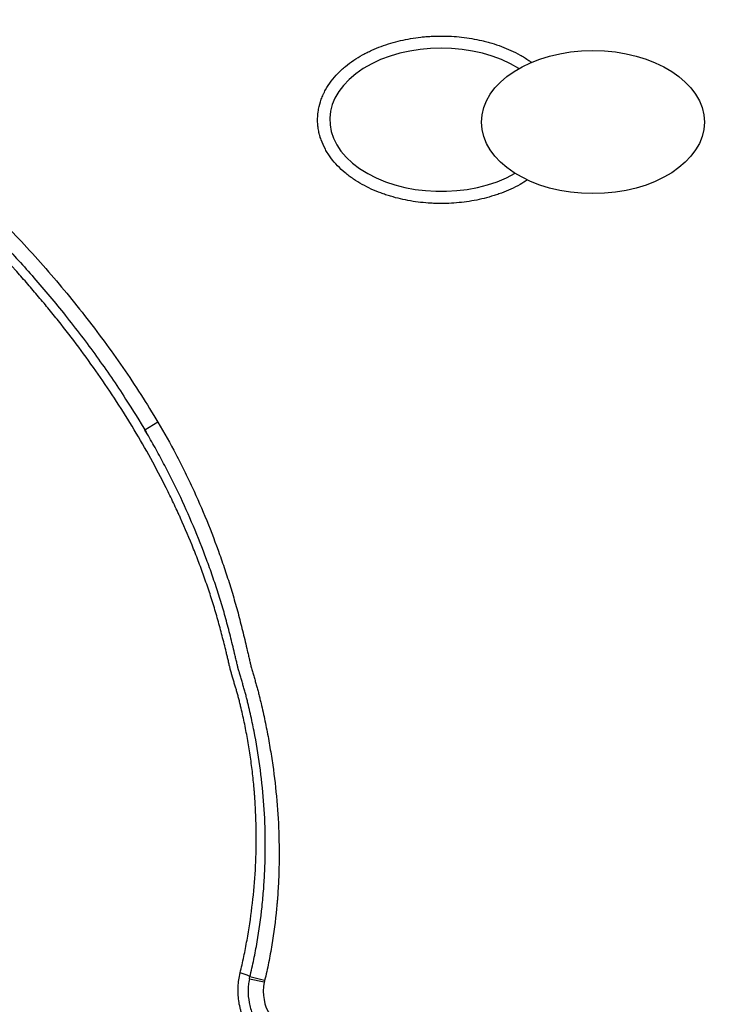
# Model space of a CAD drawing. Units: millimetres. Extents: x 64191 to 87764, y 34872 to 53624.
# Drawn here: x 69489 to 69717, y 37012 to 37337 of the extents above; entities that cross this region are included whole.
import ezdxf

# ---------------------------------------------------------------- set-up
doc = ezdxf.new("R2010")
doc.units = ezdxf.units.MM
doc.styles.get("Standard").update_dxf_attribs({"font": 'arial.ttf'})
doc.dimstyles.new('OLCU', dxfattribs={"dimtxt": 300, "dimasz": 150, "dimexe": 0.18, "dimexo": 0.0625, "dimgap": 50, "dimtad": 1, "dimdec": 0, "dimlfac": 0.1, "dimrnd": 5, "dimzin": 0, "dimdsep": 46, "dimtxsty": 'Standard', "dimcen": 0.09, "dimse1": 1, "dimse2": 1, "dimadec": 0, "dimazin": 0, "dimtfac": 1, "dimtdec": 0, "dimtofl": 0, "dimtmove": 0, "dimatfit": 3, "dimfxl": 1, "dimtolj": 1, "dimtzin": 0, "dimarcsym": 0})

# ---------------------------------------------------------------- blocks, each defined once
blk = doc.blocks.new('*D30')
at = {"color": 0, "lineweight": -2, "transparency": 16777216}
blk.add_line((65109.71, 39263.43), (74030.93, 39263.43), dxfattribs=at)
at = {"color": 0, "transparency": 16777216}
for points in [[(65109.71, 39288.43), (65109.71, 39238.43), (64959.71, 39263.43)], [(74030.93, 39288.43), (74030.93, 39238.43), (74180.93, 39263.43)]]:
    blk.add_solid(points, dxfattribs=at)
at = {"layer": 'Defpoints', "color": 0, "transparency": 16777216}
for p in [(74180.93, 39263.43), (74180.93, 37095.46), (64959.71, 35361.13)]:
    blk.add_point(p, dxfattribs=at)
at = {"color": 0, "transparency": 16777216, "insert": (69570.32, 39466.6), "char_height": 300, "attachment_point": 5}
blk.add_mtext('\\A1;920', dxfattribs=at)

msp = doc.modelspace()

# ---------------------------------------------------------------- linework, layer by layer
at = {"extrusion": (0, 1, -2.22045e-16)}
for p, q in [((69534.06, 37203.98), (69529.77, 37201.43)), ((69569.03, 37019.66), (69564.13, 37020.67)), ((69569.16, 37020.26), (69564.31, 37021.45))]:
    msp.add_line(p, q, dxfattribs=at)
for centre, major_axis, ratio, start_param, end_param in [((69627.25, 37303.58), (36.66, 0), 0.642857, 0.797713, 5.438181), ((69560.42, 37022.41), (3.88, -0.96), 0.120251, 0.016225, 1.428843), ((69583.72, 37016.64), (0, -15), 0.999848, -1.773723, -0.267695)]:
    msp.add_ellipse(centre, major_axis=major_axis, ratio=ratio, start_param=start_param, end_param=end_param)
msp.add_ellipse((69677.19, 37302.82), major_axis=(36.66, 0), ratio=0.642857)
for points, knots in [([(69655.64, 37283.75), (69654.84, 37283.23), (69654.03, 37282.73), (69652.22, 37281.72), (69651.21, 37281.22), (69649.16, 37280.28), (69648.12, 37279.85), (69646.8, 37279.36), (69646.53, 37279.26), (69646, 37279.07), (69645.73, 37278.98), (69644.92, 37278.71), (69644.38, 37278.54), (69642.76, 37278.05), (69641.67, 37277.76), (69639.49, 37277.26), (69638.39, 37277.04), (69636.18, 37276.66), (69635.07, 37276.51), (69632.85, 37276.26), (69631.73, 37276.17), (69629.48, 37276.04), (69628.36, 37276.01), (69626.94, 37276.01), (69626.66, 37276.02), (69626.09, 37276.02), (69625.24, 37276.04), (69624.4, 37276.08), (69622.71, 37276.17), (69621.59, 37276.27), (69619.36, 37276.52), (69618.26, 37276.67), (69616.05, 37277.05), (69614.95, 37277.27), (69612.77, 37277.78), (69611.68, 37278.07), (69610.06, 37278.55), (69609.52, 37278.72), (69608.71, 37279), (69608.45, 37279.09), (69607.91, 37279.28), (69607.65, 37279.38), (69606.32, 37279.87), (69605.28, 37280.3), (69603.23, 37281.24), (69602.23, 37281.75), (69600.27, 37282.85), (69599.31, 37283.43), (69597.91, 37284.39), (69597.45, 37284.72), (69596.77, 37285.23), (69596.54, 37285.4), (69596.09, 37285.75), (69595.87, 37285.93), (69594.78, 37286.84), (69593.96, 37287.61), (69592.4, 37289.23), (69591.66, 37290.09), (69590.82, 37291.22), (69590.65, 37291.45), (69590.32, 37291.92), (69590.17, 37292.16), (69589.7, 37292.88), (69589.41, 37293.37), (69588.6, 37294.86), (69588.13, 37295.89), (69587.65, 37297.23), (69587.56, 37297.5), (69587.44, 37297.91), (69587.39, 37298.04), (69587.32, 37298.32), (69587.28, 37298.46), (69587.09, 37299.15), (69586.97, 37299.7), (69586.78, 37300.82), (69586.7, 37301.38), (69586.63, 37302.23), (69586.61, 37302.51), (69586.59, 37303.08), (69586.58, 37303.36), (69586.59, 37304.22), (69586.62, 37304.79), (69586.68, 37305.51), (69586.7, 37305.65), (69586.73, 37305.93), (69586.75, 37306.07), (69586.81, 37306.5), (69586.85, 37306.78), (69587.11, 37308.18), (69587.41, 37309.27), (69587.99, 37310.86), (69588.2, 37311.38), (69588.5, 37312.03), (69588.56, 37312.16), (69588.68, 37312.42), (69588.75, 37312.54), (69588.94, 37312.93), (69589.07, 37313.18), (69589.76, 37314.42), (69590.38, 37315.36), (69591.74, 37317.16), (69592.47, 37318.02), (69593.46, 37319.04), (69593.67, 37319.24), (69594.07, 37319.64), (69594.28, 37319.84), (69594.91, 37320.41), (69595.33, 37320.78), (69596.64, 37321.86), (69597.55, 37322.53), (69599.42, 37323.79), (69600.38, 37324.38), (69601.62, 37325.07), (69601.87, 37325.21), (69602.38, 37325.47), (69602.63, 37325.6), (69603.39, 37325.98), (69603.9, 37326.23), (69605.43, 37326.92), (69606.47, 37327.35), (69608.56, 37328.13), (69609.62, 37328.48), (69611.75, 37329.12), (69612.83, 37329.4), (69615, 37329.9), (69616.1, 37330.12), (69618.31, 37330.5), (69619.42, 37330.65), (69620.83, 37330.81), (69621.11, 37330.84), (69621.67, 37330.9), (69622.52, 37330.97), (69623.36, 37331.03), (69625.05, 37331.12), (69626.17, 37331.15), (69628.41, 37331.15), (69629.52, 37331.12), (69631.75, 37330.99), (69632.87, 37330.9), (69635.09, 37330.65), (69636.2, 37330.5), (69638.41, 37330.12), (69639.52, 37329.9), (69640.9, 37329.58), (69641.17, 37329.51), (69641.72, 37329.37), (69642.54, 37329.16), (69643.36, 37328.93), (69644.97, 37328.45), (69646.04, 37328.09), (69648.14, 37327.31), (69649.17, 37326.88), (69651.21, 37325.94), (69652.22, 37325.44), (69653.7, 37324.61), (69654.18, 37324.33), (69654.91, 37323.88), (69655.15, 37323.73), (69655.63, 37323.42), (69655.86, 37323.27), (69656.4, 37322.91), (69656.69, 37322.7), (69656.98, 37322.49)], [0.1118052, 0.1118052, 0.1118052, 0.1118052, 0.125, 0.125, 0.140625, 0.140625, 0.15625, 0.15625, 0.1601563, 0.1601563, 0.1640625, 0.1640625, 0.171875, 0.171875, 0.1875, 0.1875, 0.203125, 0.203125, 0.21875, 0.21875, 0.234375, 0.234375, 0.25, 0.25, 0.2539063, 0.2539063, 0.2578125, 0.265625, 0.265625, 0.28125, 0.28125, 0.296875, 0.296875, 0.3125, 0.3125, 0.328125, 0.328125, 0.3359375, 0.3359375, 0.3398438, 0.3398438, 0.34375, 0.34375, 0.359375, 0.359375, 0.375, 0.375, 0.390625, 0.390625, 0.3984375, 0.3984375, 0.4023438, 0.4023438, 0.40625, 0.40625, 0.421875, 0.421875, 0.4375, 0.4375, 0.4414063, 0.4414063, 0.4453125, 0.4453125, 0.453125, 0.453125, 0.46875, 0.46875, 0.4726563, 0.4726563, 0.4746094, 0.4746094, 0.4765625, 0.4765625, 0.484375, 0.484375, 0.4921875, 0.4921875, 0.4960938, 0.4960938, 0.5, 0.5, 0.5078125, 0.5078125, 0.5097656, 0.5097656, 0.5117188, 0.5117188, 0.515625, 0.515625, 0.53125, 0.53125, 0.5390625, 0.5390625, 0.5410156, 0.5410156, 0.5429688, 0.5429688, 0.546875, 0.546875, 0.5625, 0.5625, 0.578125, 0.578125, 0.5820313, 0.5820313, 0.5859375, 0.5859375, 0.59375, 0.59375, 0.609375, 0.609375, 0.625, 0.625, 0.6289063, 0.6289063, 0.6328125, 0.6328125, 0.640625, 0.640625, 0.65625, 0.65625, 0.671875, 0.671875, 0.6875, 0.6875, 0.703125, 0.703125, 0.71875, 0.71875, 0.7226562, 0.7226562, 0.7265625, 0.734375, 0.734375, 0.75, 0.75, 0.765625, 0.765625, 0.78125, 0.78125, 0.796875, 0.796875, 0.8125, 0.8125, 0.8164062, 0.8164062, 0.8203125, 0.828125, 0.828125, 0.84375, 0.84375, 0.859375, 0.859375, 0.875, 0.875, 0.8828125, 0.8828125, 0.8867187, 0.8867187, 0.890625, 0.890625, 0.895604, 0.895604, 0.895604, 0.895604]), ([(69412.57, 37320.65), (69419.09, 37317.62), (69425.4, 37314.28), (69437.62, 37307.04), (69443.53, 37303.13), (69455.01, 37294.81), (69460.57, 37290.4), (69468.67, 37283.43), (69471.33, 37281.04), (69474.61, 37278), (69475.26, 37277.39), (69476.56, 37276.15), (69478.5, 37274.3), (69480.42, 37272.42), (69484.21, 37268.63), (69486.68, 37266.07), (69491.55, 37260.87), (69493.94, 37258.24), (69498.63, 37252.9), (69500.94, 37250.2), (69505.47, 37244.74), (69507.7, 37241.98), (69514.26, 37233.59), (69518.47, 37227.87), (69524.53, 37219.08), (69526.5, 37216.11), (69530.35, 37210.1), (69532.23, 37207.06), (69534.06, 37203.98)], [0, 0, 0, 0, 0.125, 0.125, 0.25, 0.25, 0.375, 0.375, 0.4375, 0.4375, 0.453125, 0.453125, 0.46875, 0.5, 0.5, 0.5625, 0.5625, 0.625, 0.625, 0.6875, 0.6875, 0.75, 0.75, 0.875, 0.875, 0.9375, 0.9375, 1, 1, 1, 1]), ([(69410.47, 37316.27), (69413.49, 37314.87), (69416.48, 37313.39), (69423.21, 37309.86), (69426.93, 37307.76), (69434.27, 37303.33), (69437.89, 37300.99), (69445.04, 37296.08), (69448.58, 37293.5), (69455.59, 37288.09), (69459.06, 37285.26), (69465.96, 37279.33), (69469.4, 37276.21), (69476.25, 37269.7), (69479.66, 37266.29), (69486.5, 37259.14), (69489.91, 37255.39), (69496.78, 37247.52), (69500.22, 37243.4), (69507.1, 37234.77), (69510.54, 37230.25), (69517.16, 37221.07), (69520.36, 37216.4), (69525.76, 37208.05), (69528.02, 37204.39), (69530.2, 37200.69)], [0, 0, 0, 0, 10.00298, 10.00298, 22.814079, 22.814079, 35.729015, 35.729015, 48.86341, 48.86341, 62.280194, 62.280194, 76.196489, 76.196489, 90.693339, 90.693339, 105.956537, 105.956537, 122.141948, 122.141948, 139.249784, 139.249784, 156.300255, 156.300255, 169.251107, 169.251107, 169.251107, 169.251107]), ([(69561.09, 37022.73), (69561.53, 37024.52), (69561.94, 37026.32), (69562.69, 37029.91), (69563.04, 37031.71), (69564.02, 37037.11), (69564.56, 37040.72), (69565.44, 37047.97), (69565.78, 37051.61), (69566.25, 37058.9), (69566.37, 37062.55), (69566.41, 37069.88), (69566.33, 37073.56), (69566.08, 37078.17), (69566, 37079.55), (69565.9, 37080.94), (69565.83, 37081.86), (69565.79, 37082.32), (69565.6, 37084.63), (69565.41, 37086.47), (69564.99, 37090.13), (69564.76, 37091.96), (69564.23, 37095.59), (69563.94, 37097.4), (69563.3, 37101), (69562.79, 37103.69), (69562.22, 37106.37), (69561.82, 37108.15), (69561.62, 37109.04), (69561.31, 37110.37), (69561.2, 37110.81), (69560.99, 37111.7), (69560.87, 37112.14), (69560.65, 37113.02), (69560.53, 37113.46), (69560.35, 37114.12), (69560.29, 37114.34), (69560.17, 37114.78), (69560.11, 37115), (69559.98, 37115.43), (69559.92, 37115.65), (69559.79, 37116.09), (69559.72, 37116.31), (69559.53, 37116.96), (69559.4, 37117.4), (69559.21, 37118.06), (69559.15, 37118.27), (69559.02, 37118.71), (69558.95, 37118.93), (69558.83, 37119.37), (69558.76, 37119.59), (69558.63, 37120.02), (69558.57, 37120.24), (69558.47, 37120.57), (69558.44, 37120.68), (69558.38, 37120.9), (69558.34, 37121), (69558.24, 37121.33), (69558.18, 37121.55), (69558.05, 37121.99), (69557.99, 37122.2), (69557.87, 37122.65), (69557.82, 37122.87), (69557.74, 37123.2), (69557.72, 37123.31), (69557.67, 37123.53), (69557.64, 37123.64), (69557.56, 37123.98), (69557.51, 37124.2), (69557.35, 37124.86), (69557.25, 37125.31), (69557.03, 37126.19), (69556.93, 37126.63), (69556.71, 37127.52), (69556.61, 37127.96), (69556.28, 37129.29), (69556.07, 37130.17), (69555.63, 37131.94), (69555.4, 37132.83), (69554.95, 37134.59), (69554.73, 37135.47), (69554.26, 37137.23), (69554.02, 37138.11), (69553.53, 37139.86), (69553.28, 37140.74), (69552.5, 37143.36), (69551.96, 37145.09), (69550.83, 37148.56), (69550.24, 37150.29), (69549.03, 37153.73), (69548.41, 37155.45), (69547.13, 37158.87), (69546.47, 37160.58), (69544.43, 37165.68), (69543, 37169.06), (69541.3, 37172.84), (69541.11, 37173.26), (69540.73, 37174.1), (69540.15, 37175.35), (69538.79, 37178.27), (69537.59, 37180.74), (69535.13, 37185.66), (69533.43, 37188.89), (69529.92, 37195.28), (69528.1, 37198.44), (69524.36, 37204.67), (69522.44, 37207.76), (69518.48, 37213.85), (69516.45, 37216.86), (69512.29, 37222.82), (69510.16, 37225.77), (69505.81, 37231.61), (69503.58, 37234.49), (69500.17, 37238.78), (69499.03, 37240.2), (69496.71, 37243.03), (69495.53, 37244.43), (69493.76, 37246.53), (69493.17, 37247.23), (69491.97, 37248.62), (69490.17, 37250.7), (69488.35, 37252.76), (69484.68, 37256.83), (69482.2, 37259.51), (69477.14, 37264.76), (69474.56, 37267.34), (69469.33, 37272.4), (69466.66, 37274.89), (69461.23, 37279.74), (69458.47, 37282.12), (69452.83, 37286.76), (69449.96, 37289.02), (69444.11, 37293.42), (69441.13, 37295.56), (69436.56, 37298.67), (69435.02, 37299.69), (69432.69, 37301.19), (69431.91, 37301.69), (69430.34, 37302.67), (69429.56, 37303.16), (69425.62, 37305.56), (69422.42, 37307.4), (69415.93, 37310.91), (69412.64, 37312.58), (69409.29, 37314.15)], [0, 0, 0, 0, 0.015625, 0.015625, 0.03125, 0.03125, 0.0625, 0.0625, 0.09375, 0.09375, 0.125, 0.125, 0.15625, 0.15625, 0.164062, 0.167969, 0.167969, 0.171875, 0.171875, 0.1875, 0.1875, 0.203125, 0.203125, 0.21875, 0.21875, 0.234375, 0.242187, 0.242187, 0.25, 0.25, 0.253906, 0.253906, 0.257812, 0.257812, 0.261719, 0.261719, 0.263672, 0.263672, 0.265625, 0.265625, 0.267578, 0.267578, 0.269531, 0.269531, 0.273437, 0.273437, 0.275391, 0.275391, 0.277344, 0.277344, 0.279297, 0.279297, 0.28125, 0.28125, 0.282227, 0.282227, 0.283203, 0.283203, 0.285156, 0.285156, 0.287109, 0.287109, 0.289062, 0.289062, 0.290039, 0.290039, 0.291016, 0.291016, 0.292969, 0.292969, 0.296875, 0.296875, 0.300781, 0.300781, 0.304687, 0.304687, 0.3125, 0.3125, 0.320312, 0.320312, 0.328125, 0.328125, 0.335937, 0.335937, 0.34375, 0.34375, 0.359375, 0.359375, 0.375, 0.375, 0.390625, 0.390625, 0.40625, 0.40625, 0.4375, 0.4375, 0.441406, 0.441406, 0.445312, 0.453125, 0.46875, 0.46875, 0.5, 0.5, 0.53125, 0.53125, 0.5625, 0.5625, 0.59375, 0.59375, 0.625, 0.625, 0.65625, 0.65625, 0.671875, 0.671875, 0.6875, 0.6875, 0.695313, 0.695313, 0.703125, 0.71875, 0.71875, 0.75, 0.75, 0.78125, 0.78125, 0.8125, 0.8125, 0.84375, 0.84375, 0.875, 0.875, 0.90625, 0.90625, 0.921875, 0.921875, 0.929688, 0.929688, 0.9375, 0.9375, 0.96875, 0.96875, 1, 1, 1, 1]), ([(69534.06, 37203.98), (69536.12, 37200.52), (69538.08, 37197.02), (69540.89, 37191.68), (69541.8, 37189.89), (69543.59, 37186.29), (69544.45, 37184.48), (69546.99, 37179.02), (69548.58, 37175.35), (69551.59, 37167.96), (69553.01, 37164.23), (69555.02, 37158.6), (69555.66, 37156.71), (69556.92, 37152.93), (69557.53, 37151.03), (69558.7, 37147.22), (69559.26, 37145.31), (69560.07, 37142.42), (69560.34, 37141.46), (69560.85, 37139.53), (69561.1, 37138.56), (69561.59, 37136.62), (69561.83, 37135.65), (69562.3, 37133.71), (69562.54, 37132.74), (69563, 37130.79), (69563.23, 37129.82), (69563.58, 37128.36), (69563.69, 37127.87), (69563.92, 37126.89), (69564.03, 37126.41), (69564.2, 37125.68), (69564.26, 37125.43), (69564.34, 37125.07), (69564.37, 37124.94), (69564.42, 37124.7), (69564.45, 37124.58), (69564.51, 37124.33), (69564.54, 37124.21), (69564.6, 37123.97), (69564.63, 37123.85), (69564.73, 37123.49), (69564.8, 37123.25), (69565.01, 37122.53), (69565.15, 37122.05), (69565.42, 37121.09), (69565.55, 37120.61), (69565.82, 37119.65), (69565.96, 37119.17), (69566.16, 37118.45), (69566.23, 37118.21), (69566.37, 37117.73), (69566.43, 37117.49), (69566.57, 37117.01), (69566.64, 37116.77), (69566.77, 37116.29), (69566.96, 37115.57), (69567.15, 37114.85), (69567.39, 37113.88), (69567.51, 37113.4), (69567.75, 37112.44), (69567.86, 37111.96), (69568.2, 37110.51), (69568.42, 37109.54), (69569.06, 37106.65), (69569.47, 37104.71), (69570.23, 37100.84), (69570.58, 37098.9), (69571.24, 37095.01), (69571.55, 37093.07), (69572.38, 37087.23), (69572.83, 37083.32), (69573.5, 37075.49), (69573.73, 37071.56), (69573.96, 37063.68), (69573.96, 37059.73), (69573.77, 37053.79), (69573.68, 37051.8), (69573.49, 37048.82), (69573.42, 37047.82), (69573.3, 37046.33), (69573.26, 37045.83), (69573.17, 37044.84), (69573.13, 37044.34), (69572.7, 37039.87), (69572.19, 37035.91), (69571.22, 37030.02), (69570.86, 37028.06), (69570.07, 37024.15), (69569.64, 37022.2), (69569.16, 37020.26)], [0, 0, 0, 0, 0.0625, 0.0625, 0.09375, 0.09375, 0.125, 0.125, 0.1875, 0.1875, 0.25, 0.25, 0.28125, 0.28125, 0.3125, 0.3125, 0.34375, 0.34375, 0.359375, 0.359375, 0.375, 0.375, 0.390625, 0.390625, 0.40625, 0.40625, 0.421875, 0.421875, 0.429688, 0.429688, 0.4375, 0.4375, 0.441406, 0.441406, 0.443359, 0.443359, 0.445313, 0.445313, 0.447266, 0.447266, 0.449219, 0.449219, 0.453125, 0.453125, 0.460938, 0.460938, 0.46875, 0.46875, 0.476563, 0.476563, 0.480469, 0.480469, 0.484375, 0.484375, 0.488281, 0.488281, 0.492188, 0.5, 0.5, 0.507813, 0.507813, 0.515625, 0.515625, 0.53125, 0.53125, 0.5625, 0.5625, 0.59375, 0.59375, 0.625, 0.625, 0.6875, 0.6875, 0.75, 0.75, 0.8125, 0.8125, 0.84375, 0.84375, 0.859375, 0.859375, 0.867187, 0.867187, 0.875, 0.875, 0.9375, 0.9375, 0.96875, 0.96875, 1, 1, 1, 1]), ([(69564.31, 37021.45), (69564.78, 37023.35), (69565.21, 37025.26), (69566, 37029.08), (69566.36, 37031), (69567.36, 37036.77), (69567.9, 37040.64), (69568.42, 37045.5), (69568.51, 37046.47), (69568.69, 37048.42), (69568.77, 37049.4), (69568.99, 37052.32), (69569.11, 37054.27), (69569.37, 37060.1), (69569.42, 37063.97), (69569.29, 37071.7), (69569.11, 37075.56), (69568.52, 37083.24), (69568.11, 37087.07), (69567.06, 37094.71), (69566.43, 37098.52), (69565.31, 37104.22), (69564.91, 37106.11), (69564.27, 37108.96), (69564.06, 37109.9), (69563.72, 37111.32), (69563.6, 37111.79), (69563.37, 37112.74), (69563.13, 37113.68), (69562.87, 37114.63), (69562.68, 37115.33), (69562.61, 37115.57), (69562.48, 37116.04), (69562.41, 37116.28), (69562.2, 37116.98), (69562.07, 37117.45), (69561.79, 37118.39), (69561.66, 37118.86), (69561.45, 37119.57), (69561.38, 37119.81), (69561.24, 37120.28), (69561.18, 37120.51), (69561.04, 37120.98), (69560.97, 37121.22), (69560.87, 37121.57), (69560.83, 37121.69), (69560.76, 37121.92), (69560.73, 37122.04), (69560.62, 37122.39), (69560.55, 37122.63), (69560.45, 37122.98), (69560.42, 37123.1), (69560.36, 37123.34), (69560.3, 37123.58), (69560.25, 37123.82), (69560.2, 37124.06), (69560.17, 37124.18), (69560.08, 37124.54), (69560.03, 37124.78), (69559.85, 37125.49), (69559.74, 37125.97), (69559.51, 37126.93), (69559.4, 37127.41), (69559.05, 37128.84), (69558.82, 37129.8), (69558.35, 37131.71), (69558.11, 37132.66), (69557.64, 37134.57), (69557.39, 37135.52), (69556.9, 37137.42), (69556.65, 37138.37), (69556.13, 37140.26), (69555.86, 37141.21), (69555.04, 37144.03), (69554.47, 37145.9), (69553.28, 37149.64), (69552.66, 37151.49), (69551.38, 37155.19), (69550.72, 37157.04), (69548.68, 37162.54), (69547.24, 37166.19), (69544.2, 37173.41), (69542.59, 37177), (69540.06, 37182.33), (69539.19, 37184.1), (69537.41, 37187.62), (69536.5, 37189.37), (69534.65, 37192.86), (69533.7, 37194.59), (69531.76, 37198.02), (69530.77, 37199.73), (69529.77, 37201.43)], [0, 0, 0, 0, 0.03125, 0.03125, 0.0625, 0.0625, 0.125, 0.125, 0.140625, 0.140625, 0.15625, 0.15625, 0.1875, 0.1875, 0.25, 0.25, 0.3125, 0.3125, 0.375, 0.375, 0.4375, 0.4375, 0.46875, 0.46875, 0.484375, 0.484375, 0.492187, 0.492187, 0.5, 0.507812, 0.507812, 0.511719, 0.511719, 0.515625, 0.515625, 0.523437, 0.523437, 0.53125, 0.53125, 0.535156, 0.535156, 0.539062, 0.539062, 0.542969, 0.542969, 0.544922, 0.544922, 0.546875, 0.546875, 0.550781, 0.550781, 0.552734, 0.552734, 0.554687, 0.556641, 0.556641, 0.558594, 0.558594, 0.5625, 0.5625, 0.570312, 0.570312, 0.578125, 0.578125, 0.59375, 0.59375, 0.609375, 0.609375, 0.625, 0.625, 0.640625, 0.640625, 0.65625, 0.65625, 0.6875, 0.6875, 0.71875, 0.71875, 0.75, 0.75, 0.8125, 0.8125, 0.875, 0.875, 0.90625, 0.90625, 0.9375, 0.9375, 0.96875, 0.96875, 1, 1, 1, 1]), ([(69577.8, 36993.9), (69577.05, 36994.11), (69576.33, 36994.35), (69574.9, 36994.91), (69574.2, 36995.22), (69572.84, 36995.91), (69572.18, 36996.29), (69571.37, 36996.8), (69571.2, 36996.91), (69570.88, 36997.12), (69570.72, 36997.23), (69570.25, 36997.57), (69569.94, 36997.8), (69569.03, 36998.51), (69568.45, 36999.01), (69567.34, 37000.06), (69566.81, 37000.61), (69566.06, 37001.48), (69565.81, 37001.77), (69565.46, 37002.23), (69565.34, 37002.38), (69565.11, 37002.69), (69564.99, 37002.85), (69564.43, 37003.63), (69564.01, 37004.28), (69563.25, 37005.61), (69562.9, 37006.29), (69562.26, 37007.68), (69561.98, 37008.39), (69561.66, 37009.3), (69561.6, 37009.48), (69561.48, 37009.85), (69561.43, 37010.04), (69561.26, 37010.59), (69561.16, 37010.97), (69560.89, 37012.09), (69560.75, 37012.84), (69560.53, 37014.35), (69560.46, 37015.11), (69560.4, 37016.26), (69560.4, 37016.64), (69560.4, 37017.21), (69560.4, 37017.41), (69560.41, 37017.79), (69560.42, 37017.99), (69560.46, 37018.95), (69560.61, 37020.48), (69560.9, 37021.98), (69561.09, 37022.73)], [0, 0, 0, 0, 0.0625, 0.0625, 0.125, 0.125, 0.1875, 0.1875, 0.203125, 0.203125, 0.21875, 0.21875, 0.25, 0.25, 0.3125, 0.3125, 0.375, 0.375, 0.40625, 0.40625, 0.421875, 0.421875, 0.4375, 0.4375, 0.5, 0.5, 0.5625, 0.5625, 0.625, 0.625, 0.640625, 0.640625, 0.65625, 0.65625, 0.6875, 0.6875, 0.75, 0.75, 0.8125, 0.8125, 0.84375, 0.84375, 0.859375, 0.859375, 0.875, 0.875, 0.9375, 1, 1, 1, 1]), ([(69564.13, 37020.67), (69564, 37020.06), (69563.91, 37019.44), (69563.8, 37018.5), (69563.78, 37018.19), (69563.74, 37017.57), (69563.73, 37017.25), (69563.72, 37016.94)], [0, 0, 0, 0, 0.0625, 0.0625, 0.09375, 0.09375, 0.1245543, 0.1245543, 0.1245543, 0.1245543]), ([(69563.72, 37016.94), (69563.7, 37015.61), (69563.82, 37014.27), (69564.31, 37011.65), (69564.69, 37010.35), (69565.7, 37007.88), (69566.33, 37006.68), (69567.81, 37004.46), (69568.67, 37003.42), (69570.56, 37001.53), (69571.61, 37000.68), (69573.85, 36999.2), (69575.05, 36998.57), (69576.99, 36997.79), (69577.71, 36997.55), (69578.44, 36997.35)], [0, 0, 0, 0, 4.014457, 4.014457, 8.027064, 8.027064, 12.039121, 12.039121, 16.041503, 16.041503, 20.067299, 20.067299, 24.100085, 24.100085, 26.373653, 26.373653, 26.373653, 26.373653])]:
    msp.add_open_spline(points, degree=3, knots=knots)
for points in [[(69564.13, 37020.67), (69564.18, 37020.93), (69564.24, 37021.19), (69564.31, 37021.45)], [(69569.16, 37020.26), (69569.11, 37020.06), (69569.07, 37019.86), (69569.03, 37019.66)]]:
    msp.add_open_spline(points, degree=3)

# ---------------------------------------------------------------- dimensions: what is measured, and where the dimension line sits
dim = msp.add_linear_dim(base=(74180.93, 39263.43), p1=(64959.71, 35361.13), p2=(74180.93, 37095.46), dimstyle='OLCU')
dim.commit()
dim.dimension.update_dxf_attribs({"geometry": '*D30', "text_midpoint": (69570.32, 39466.6)})

doc.saveas('drawing.dxf')
